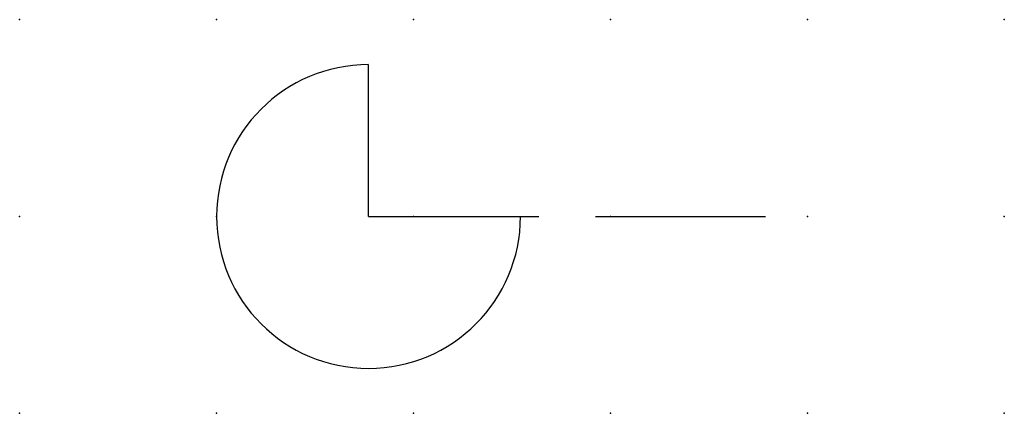
# Model space of a CAD drawing. Extents: x 0.8 to 29.6, y -18 to 2.8.
import ezdxf

# ---------------------------------------------------------------- set-up
doc = ezdxf.new("R2010")
doc.units = 0
doc.header["$PDSIZE"] = -2
doc.linetypes.add('ACAD_ISO02W100C', pattern=[2.88, 2.16, -0.72])
doc.layers.get('0').update_dxf_attribs({"color": 9, "linetype": 'CONTINUOUS', "plot": 0})
doc.layers.add('00.9 GRID -025', color=1, linetype='CONTINUOUS', plot=False)
doc.layers.add('01.2-CONTINUOUS-025', color=2, linetype='CONTINUOUS')
doc.layers.add('02.2-DASHED-025', color=2, linetype='ACAD_ISO02W100C')

# ---------------------------------------------------------------- blocks, each defined once
blk = doc.blocks.new('*U5')
blk.add_point((0, 0))
blk = doc.blocks.new('*U7')
at = {"layer": '00.9 GRID -025', "color": 0, "linetype": 'ByBlock', "lineweight": -2, "transparency": 16777216}
for p in [(0, 5), (2.5, 5), (5, 5), (7.5, 5), (10, 5), (12.5, 5), (0, 2.5), (2.5, 2.5), (5, 2.5), (7.5, 2.5), (10, 2.5), (12.5, 2.5), (0, 0), (2.5, 0), (5, 0), (7.5, 0), (10, 0), (12.5, 0)]:
    blk.add_blockref('*U5', p, dxfattribs=at)

msp = doc.modelspace()

# ---------------------------------------------------------------- linework, layer by layer
at = {"layer": '01.2-CONTINUOUS-025'}
msp.add_line((21.545, -15.52), (21.545, -13.592), dxfattribs=at)
msp.add_arc((21.545, -15.52), 1.929, 90, 0, dxfattribs=at)
at = {"layer": '02.2-DASHED-025'}
msp.add_line((21.545, -15.52), (27.116, -15.52), dxfattribs=at)

# ---------------------------------------------------------------- block references
at = {"layer": '00.9 GRID -025'}
msp.add_blockref('*U7', (17.116, -18.02), dxfattribs=at)

doc.saveas('drawing.dxf')
